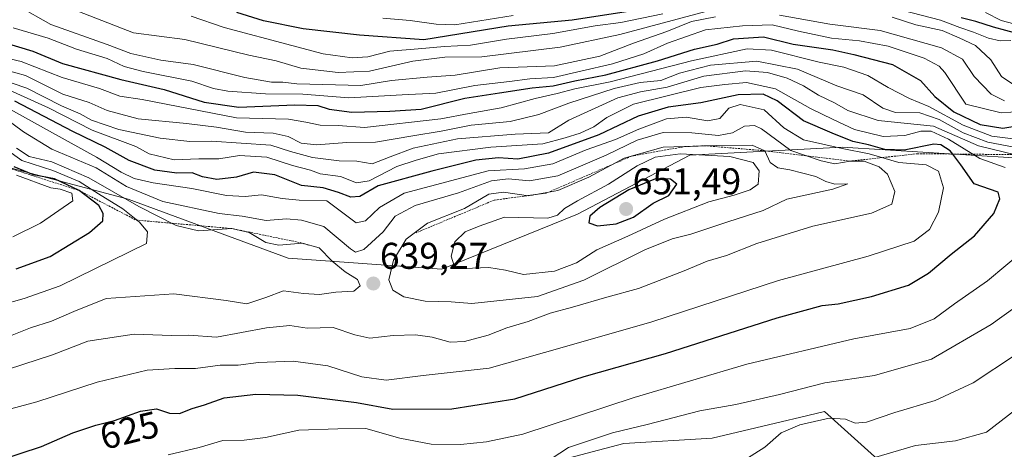
# Model space of a CAD drawing. Units: metres. Extents: x 563188 to 566626, y 4719467 to 4721812.
# Drawn here: x 565984 to 566249, y 4720420 to 4720536 of the extents above; entities that cross this region are included whole.
import ezdxf
from ezdxf.enums import TextEntityAlignment as Align

# ---------------------------------------------------------------- set-up
doc = ezdxf.new("R2010")
doc.units = ezdxf.units.M
doc.header["$MEASUREMENT"] = 0
doc.linetypes.add('TRAZOS', pattern=[0.75, 0.5, -0.25])
for name, color, linetype, lineweight in [('Carátula', 7, 'Continuous', 5), ('Cultivos herbáceos CxS', 92, 'Continuous', 0), ('Curva de nivel maestra', 36, 'Continuous', 30), ('Curva de nivel normal', 36, 'Continuous', 0), ('Escarpado lineal', 39, 'TRAZOS', 0), ('Matorral', 135, 'Continuous', 0), ('Matorral CxS', 135, 'Continuous', 0), ('Punto de cota en terreno', 7, 'Continuous', 0), ('Rótulo de curva de nivel directora', 19, 'Continuous', 0), ('Rótulo de punto de cota en terreno', 19, 'Continuous', 0)]:
    doc.layers.add(name, color=color, linetype=linetype, lineweight=lineweight)
doc.styles.add('Arial', font='txt', dxfattribs={"height": 0.2})

# ---------------------------------------------------------------- blocks, each defined once
blk = doc.blocks.new('*U153')
at = {"layer": 'Cultivos herbáceos CxS', "color": 92, "linetype": 'Continuous', "lineweight": 0}
blk.add_polyline3d([(566126.28, 4720416.73, 613.81), (566146.42, 4720421.96, 613.13), (566170.13, 4720423.39, 611.77), (566188.63, 4720427.79, 611.26), (566193.93, 4720429.06, 610.61), (566200.3, 4720430.57, 610.62), (566214.67, 4720417.65, 604.28)], dxfattribs=at)
blk = doc.blocks.new('*U160')
at = {"layer": 'Curva de nivel normal', "color": 36, "linetype": 'Continuous', "lineweight": 0}
for points in [[(566030.14, 4720536.81, 580), (566039.02, 4720533.76, 580), (566057.14, 4720528.93, 580), (566065.63, 4720526.7, 580), (566073.35, 4720525.66, 580), (566077.6, 4720525.89, 580), (566083.5, 4720527.41, 580), (566091.15, 4720528.07, 580), (566098.23, 4720528.7, 580), (566105.19, 4720529.01, 580), (566114.85, 4720530.66, 580), (566127.29, 4720532.2, 580), (566138.7, 4720534.28, 580), (566145.6, 4720535.18, 580), (566156.89, 4720537.51, 580)], [(566221.1, 4720538.42, 580), (566231.43, 4720535.74, 580), (566236.63, 4720533.81, 580), (566240.34, 4720532.56, 580), (566244.36, 4720530.9, 580), (566247.48, 4720530.22, 580), (566250.37, 4720530.28, 580)]]:
    blk.add_polyline3d(points, dxfattribs=at)
blk = doc.blocks.new('*U181')
at = {"layer": 'Curva de nivel normal', "color": 36, "linetype": 'Continuous', "lineweight": 0}
for points in [[(566254.96, 4720533.84, 570), (566247.79, 4720535.7, 570), (566243.59, 4720537.81, 570)], [(566116.61, 4720537, 570), (566100.94, 4720534.51, 570), (566095.96, 4720534.68, 570), (566088.96, 4720535.7, 570), (566081.63, 4720536.29, 570)]]:
    blk.add_polyline3d(points, dxfattribs=at)
blk = doc.blocks.new('*U191')
at = {"layer": 'Curva de nivel maestra', "color": 36, "linetype": 'Continuous', "lineweight": 30}
for points in [[(566252.31, 4720532.12, 575), (566245.7, 4720533.9, 575), (566240.98, 4720535.41, 575), (566237.03, 4720536.37, 575)], [(566156.3, 4720539.48, 575), (566132.53, 4720535.78, 575), (566115.32, 4720534.14, 575), (566092.63, 4720530.44, 575), (566075.36, 4720531.77, 575), (566060.19, 4720533.44, 575), (566049.57, 4720535.62, 575), (566042.41, 4720537.87, 575)]]:
    blk.add_polyline3d(points, dxfattribs=at)
blk = doc.blocks.new('*U193')
at = {"layer": 'Curva de nivel maestra', "color": 36, "linetype": 'Continuous', "lineweight": 30}
blk.add_polyline3d([(565965.6, 4720534.08, 600), (565987.57, 4720527.41, 600), (565995.55, 4720524.13, 600), (566011.2, 4720519.8, 600), (566022.92, 4720517.13, 600), (566033.63, 4720513.74, 600), (566042.98, 4720512.4, 600), (566058.01, 4720513.05, 600), (566064.16, 4720512.84, 600), (566067.18, 4720511.81, 600), (566073.31, 4720511.04, 600), (566083.55, 4720511.32, 600), (566091.96, 4720511.89, 600), (566103.63, 4720514.77, 600), (566112.96, 4720516.28, 600), (566121.72, 4720517.62, 600), (566127.4, 4720518.11, 600), (566133.25, 4720519.5, 600), (566141.57, 4720521.11, 600), (566155.39, 4720524.81, 600), (566165.38, 4720528.02, 600), (566171.48, 4720529.36, 600), (566175.87, 4720530.77, 600), (566183.95, 4720531.28, 600), (566191.9, 4720529.34, 600), (566202.55, 4720527.78, 600), (566208.2, 4720526.53, 600), (566218.57, 4720523.82, 600), (566226.08, 4720519.51, 600), (566229.92, 4720515.23, 600), (566235.04, 4720511.14, 600), (566242.12, 4720507.7, 600), (566248.2, 4720506.78, 600), (566254.77, 4720507.8, 600)], dxfattribs=at)
blk = doc.blocks.new('5PATER')
at = {"layer": 'Carátula', "linetype": 'Continuous', "lineweight": 5}
h = blk.add_hatch(color=250, dxfattribs=at)
edge = h.paths.add_edge_path()
edge.add_ellipse((0, 0.01), major_axis=(-1.33, -1.34), ratio=0.999422, start_angle=0, end_angle=360)

msp = doc.modelspace()

# ---------------------------------------------------------------- linework, layer by layer
at = {"layer": 'Cultivos herbáceos CxS', "color": 92, "linetype": 'Continuous', "lineweight": 0}
msp.add_polyline3d([(566214.67, 4720417.65, 604.28), (566200.3, 4720430.57, 610.62), (566193.93, 4720429.06, 610.61), (566188.63, 4720427.79, 611.26), (566170.13, 4720423.39, 611.77), (566146.42, 4720421.96, 613.13), (566126.28, 4720416.73, 613.81)], dxfattribs=at)
at = {"layer": 'Curva de nivel maestra', "color": 36, "linetype": 'Continuous', "lineweight": 30}
for points in [[(565978.63, 4720417.49, 625), (565989.96, 4720421.21, 625), (565998.35, 4720424.85, 625), (566004.51, 4720426.94, 625), (566009.5, 4720428.17, 625), (566016.54, 4720430.7, 625), (566020.78, 4720431.33, 625), (566024.3, 4720430.15, 625), (566026.96, 4720430.01, 625), (566030.44, 4720431.4, 625), (566033.76, 4720432.4, 625), (566038.98, 4720434.27, 625), (566047.52, 4720435.24, 625), (566058.75, 4720434.99, 625), (566074.55, 4720433.04, 625), (566084.29, 4720431.22, 625), (566100.15, 4720431.3, 625), (566117.14, 4720433.99, 625), (566135.75, 4720439.98, 625), (566157.59, 4720446.21, 625), (566187.57, 4720455.72, 625), (566199.63, 4720459.07, 625), (566203.97, 4720459.53, 625), (566212.92, 4720461.47, 625), (566222.84, 4720464.56, 625), (566228.28, 4720467.79, 625), (566234.34, 4720472.88, 625), (566240.59, 4720477.78, 625), (566245.8, 4720483.78, 625), (566247.38, 4720487.79, 625), (566246.96, 4720489.52, 625), (566240.52, 4720491.76, 625), (566236.97, 4720496.88, 625), (566234.75, 4720499.79, 625), (566234.09, 4720500.66, 625), (566231.6, 4720502.22, 625), (566229.67, 4720502.42, 625), (566221.66, 4720500.87, 625), (566216.52, 4720501.01, 625), (566212.12, 4720502.3, 625), (566207.95, 4720503.18, 625), (566202.36, 4720505.39, 625), (566194.64, 4720508.75, 625), (566187.56, 4720514.12, 625), (566183.8, 4720515.88, 625), (566177.07, 4720515.74, 625), (566167.06, 4720513.52, 625), (566158.26, 4720512.37, 625), (566150.2, 4720509.98, 625), (566139.64, 4720504.92, 625), (566126.13, 4720499.98, 625), (566117.88, 4720498.39, 625), (566112.7, 4720498.73, 625), (566106.6, 4720498.12, 625), (566094.8, 4720495.21, 625), (566080.39, 4720491.2, 625), (566075.49, 4720488.37, 625), (566073.06, 4720488.15, 625), (566069.74, 4720489.45, 625), (566065.64, 4720490.74, 625), (566059.77, 4720491.34, 625), (566052.64, 4720494.23, 625), (566046.91, 4720494.94, 625), (566042.3, 4720493.59, 625), (566037.02, 4720492.97, 625), (566033.2, 4720493.67, 625), (566030.36, 4720494.72, 625), (566026.3, 4720494.63, 625), (566020.4, 4720495.49, 625), (566013.45, 4720498.02, 625), (566007.02, 4720501.59, 625), (565998.31, 4720505.88, 625), (565982.72, 4720513.96, 625)], [(565983.11, 4720468.92, 650), (565992.22, 4720472.28, 650), (566002.78, 4720478.73, 650), (566006.42, 4720481.8, 650), (566006.53, 4720483.8, 650), (566005.37, 4720485.94, 650), (566000.05, 4720489.98, 650), (565993.41, 4720493.08, 650), (565987.76, 4720494.2, 650), (565982.6, 4720496.39, 650)], [(566139.27, 4720480.46, 650), (566144.3, 4720480.99, 650), (566148.96, 4720482.81, 650), (566154.3, 4720486.61, 650), (566158.46, 4720488.65, 650), (566160.63, 4720491.73, 650), (566158.95, 4720493.07, 650), (566154.88, 4720493.12, 650), (566147.73, 4720490.2, 650), (566139.96, 4720485.41, 650), (566137.24, 4720483.08, 650), (566136.94, 4720481.28, 650), (566139.27, 4720480.46, 650)]]:
    msp.add_polyline3d(points, dxfattribs=at)
at = {"layer": 'Curva de nivel normal', "color": 36, "linetype": 'Continuous', "lineweight": 0}
for points in [[(566171, 4720536.67, 590), (566164.57, 4720535.42, 590), (566157.96, 4720532.68, 590), (566148.96, 4720529.55, 590), (566139.91, 4720526.11, 590), (566127.74, 4720523.54, 590), (566113.1, 4720522.97, 590), (566101.04, 4720520.95, 590), (566093.56, 4720520.49, 590), (566083.95, 4720519.54, 590), (566075.71, 4720518.22, 590), (566065.52, 4720518.52, 590), (566058.51, 4720518.69, 590), (566054.8, 4720519.13, 590), (566051.76, 4720519.11, 590), (566044.58, 4720520.4, 590), (566030.63, 4720523.88, 590), (566021.96, 4720525, 590), (566013.96, 4720526.81, 590), (566007.58, 4720529.25, 590), (565992.44, 4720534.65, 590), (565983.58, 4720539.58, 590)], [(566168.4, 4720538.07, 585), (566145.35, 4720531.95, 585), (566129.29, 4720528.52, 585), (566108.22, 4720525.9, 585), (566098.3, 4720525.85, 585), (566089.66, 4720524.78, 585), (566078.06, 4720522.04, 585), (566069.66, 4720521.66, 585), (566059.64, 4720522.86, 585), (566052.99, 4720524.8, 585), (566045.64, 4720526.38, 585), (566028.4, 4720530.56, 585), (566014.63, 4720532.38, 585), (565992.77, 4720540.84, 585)], [(566248.67, 4720514.12, 590), (566245.1, 4720515.87, 590), (566240.51, 4720520.62, 590), (566237.34, 4720525.25, 590), (566231.72, 4720528.3, 590), (566215.22, 4720532.95, 590), (566201.76, 4720534.73, 590), (566188.25, 4720537.1, 590)], [(566250.88, 4720518.56, 585), (566247.86, 4720520.66, 585), (566244.98, 4720525.09, 585), (566240.85, 4720528.98, 585), (566236.48, 4720531.06, 585), (566231.9, 4720533, 585), (566224.85, 4720534.54, 585), (566218.46, 4720536.56, 585)], [(565982.34, 4720533.67, 595), (565991.72, 4720530.89, 595), (565999.3, 4720527.95, 595), (566007.6, 4720525.48, 595), (566012.17, 4720523.33, 595), (566017.27, 4720521.96, 595), (566030.29, 4720519.4, 595), (566036.15, 4720517.39, 595), (566040.01, 4720516.68, 595), (566050.07, 4720516.01, 595), (566060.18, 4720515.85, 595), (566072.5, 4720514.9, 595), (566086.87, 4720515.74, 595), (566095.88, 4720516.18, 595), (566106.36, 4720518.2, 595), (566115.63, 4720519.27, 595), (566121.09, 4720519.99, 595), (566127.48, 4720520.38, 595), (566134.86, 4720522.1, 595), (566143.38, 4720524.06, 595), (566151.76, 4720526.75, 595), (566158.08, 4720529.61, 595), (566168.32, 4720533.19, 595), (566178.28, 4720534.29, 595), (566186.22, 4720534.56, 595), (566193.28, 4720532.82, 595), (566202.16, 4720530.93, 595), (566209.74, 4720530.22, 595), (566217.44, 4720528.75, 595), (566227.06, 4720525.52, 595), (566231.07, 4720523.39, 595), (566232.6, 4720521.74, 595), (566238.27, 4720513.21, 595), (566247.8, 4720510.82, 595), (566252.96, 4720511.18, 595)], [(566250.97, 4720503.83, 605), (566245.28, 4720504.59, 605), (566237.6, 4720507.51, 605), (566228.31, 4720512.55, 605), (566223.17, 4720514.75, 605), (566217.43, 4720517.68, 605), (566211.96, 4720520.87, 605), (566205.53, 4720523.11, 605), (566198.86, 4720524.44, 605), (566186.09, 4720527.67, 605), (566179.49, 4720528.07, 605), (566164.55, 4720524.8, 605), (566142.69, 4720519.21, 605), (566133.2, 4720517.34, 605), (566128.49, 4720516.05, 605), (566122.59, 4720514.75, 605), (566113.42, 4720512.2, 605), (566104.8, 4720510.71, 605), (566097.18, 4720509.21, 605), (566076.7, 4720506.96, 605), (566069.62, 4720507.42, 605), (566064.78, 4720507.55, 605), (566060.98, 4720508.36, 605), (566056.3, 4720509.17, 605), (566042.29, 4720509.48, 605), (566016.96, 4720514.47, 605), (566010.98, 4720515.36, 605), (566005.49, 4720517.38, 605), (565995.46, 4720520.37, 605), (565984.5, 4720524.69, 605), (565973.24, 4720527.28, 605)], [(566251.22, 4720501.64, 610), (566244.17, 4720502.94, 610), (566237.58, 4720505.51, 610), (566231.14, 4720509.08, 610), (566225.89, 4720510.86, 610), (566219.36, 4720510.94, 610), (566215.96, 4720512.08, 610), (566210.65, 4720515.7, 610), (566203.64, 4720518.12, 610), (566193.04, 4720522.63, 610), (566182.08, 4720524.75, 610), (566169.66, 4720523.65, 610), (566161.3, 4720521.48, 610), (566156.31, 4720519.52, 610), (566150.8, 4720519.03, 610), (566143.75, 4720517.4, 610), (566131.63, 4720513.5, 610), (566123.56, 4720510.4, 610), (566115.8, 4720508.56, 610), (566105.38, 4720507.51, 610), (566097.29, 4720505.93, 610), (566089.71, 4720504.7, 610), (566079.63, 4720503.01, 610), (566071.96, 4720502.9, 610), (566063.84, 4720502.26, 610), (566059.7, 4720502.73, 610), (566056.24, 4720504.47, 610), (566052.16, 4720505.4, 610), (566044.76, 4720505.67, 610), (566036.98, 4720507.04, 610), (566028.92, 4720508.02, 610), (566015.85, 4720509.23, 610), (566007.58, 4720511.49, 610), (566002.69, 4720513.61, 610), (565995.62, 4720515.87, 610), (565985.62, 4720520.87, 610), (565975.15, 4720523.73, 610)], [(566251.59, 4720499.57, 615), (566241.72, 4720501.96, 615), (566229.6, 4720507.28, 615), (566214.76, 4720508.78, 615), (566206.6, 4720511.53, 615), (566202.96, 4720513.57, 615), (566198.71, 4720515.6, 615), (566194.63, 4720518.16, 615), (566190.3, 4720520.18, 615), (566184.96, 4720521.74, 615), (566179.06, 4720522.14, 615), (566167.84, 4720520.74, 615), (566158, 4720517.79, 615), (566150.82, 4720516.52, 615), (566144.81, 4720514.89, 615), (566131.64, 4720508.86, 615), (566126.1, 4720505.45, 615), (566117.19, 4720505.14, 615), (566101.68, 4720503.88, 615), (566089.75, 4720501.36, 615), (566083.59, 4720499.05, 615), (566078.79, 4720497.12, 615), (566074.63, 4720497.88, 615), (566069.9, 4720497.97, 615), (566062.71, 4720498.88, 615), (566056.79, 4720500.44, 615), (566051.52, 4720502.15, 615), (566035.58, 4720503.28, 615), (566029.78, 4720503.16, 615), (566021.78, 4720504.02, 615), (566010.73, 4720506.39, 615), (566003.4, 4720508.89, 615), (566000.27, 4720510.59, 615), (565995.3, 4720512.74, 615), (565985.94, 4720517.46, 615), (565973.82, 4720521.64, 615)], [(566248.81, 4720496.15, 620), (566242.07, 4720498.62, 620), (566233.63, 4720503.74, 620), (566228.96, 4720505.96, 620), (566226.19, 4720505.94, 620), (566221.86, 4720504.75, 620), (566216.03, 4720504.53, 620), (566208.33, 4720506.39, 620), (566202.62, 4720509.06, 620), (566196.51, 4720512.06, 620), (566187.14, 4720517.29, 620), (566179.3, 4720519.06, 620), (566173.54, 4720518.46, 620), (566167.06, 4720517.66, 620), (566149.02, 4720513.19, 620), (566141.84, 4720509.6, 620), (566138.35, 4720507.14, 620), (566134.63, 4720505.42, 620), (566130.63, 4720504.13, 620), (566124.63, 4720502.5, 620), (566110.63, 4720501.67, 620), (566096.63, 4720499.86, 620), (566090.58, 4720498.18, 620), (566085.42, 4720496.41, 620), (566077.99, 4720492.58, 620), (566074.6, 4720492.06, 620), (566070.23, 4720493.72, 620), (566064.77, 4720494.49, 620), (566062.2, 4720495.44, 620), (566057.4, 4720496.68, 620), (566050.48, 4720498.97, 620), (566043.13, 4720499.35, 620), (566037.55, 4720498.52, 620), (566032.18, 4720498.47, 620), (566025.61, 4720498.2, 620), (566018.88, 4720499.85, 620), (566015.23, 4720501.8, 620), (566003.52, 4720506.22, 620), (565991.83, 4720512.24, 620), (565980.55, 4720517.27, 620)], [(565964.96, 4720426.8, 630), (565988.63, 4720433.2, 630), (566004.84, 4720438.46, 630), (566018.32, 4720441.73, 630), (566025.75, 4720442.12, 630), (566031.3, 4720442.1, 630), (566037.96, 4720443.02, 630), (566042.74, 4720443.07, 630), (566048.26, 4720443.76, 630), (566057.56, 4720444.15, 630), (566066.87, 4720442.84, 630), (566075.97, 4720439.89, 630), (566082.52, 4720438.97, 630), (566092.44, 4720440.26, 630), (566110.16, 4720442.22, 630), (566129.82, 4720447.76, 630), (566153.93, 4720454.69, 630), (566187.95, 4720465.82, 630), (566212.07, 4720472.3, 630), (566224.42, 4720476.35, 630), (566228.51, 4720479.5, 630), (566230.92, 4720484.14, 630), (566232.24, 4720490.67, 630), (566230.93, 4720495.14, 630), (566227.63, 4720496.87, 630), (566220.23, 4720497.47, 630), (566212.3, 4720499.87, 630), (566205.02, 4720501.26, 630), (566194.68, 4720503.59, 630), (566189.35, 4720506.84, 630), (566184.12, 4720511.7, 630), (566177.63, 4720513.11, 630), (566174.56, 4720512.09, 630), (566172.22, 4720509.37, 630), (566168.98, 4720508.69, 630), (566163.15, 4720509.68, 630), (566157.83, 4720509.21, 630), (566150.44, 4720506.48, 630), (566144.16, 4720503.65, 630), (566136.3, 4720500.94, 630), (566127.3, 4720497.15, 630), (566119.71, 4720495.78, 630), (566109.96, 4720495.24, 630), (566087.35, 4720489.24, 630), (566080.73, 4720485.42, 630), (566076.96, 4720481.8, 630), (566074.46, 4720481.33, 630), (566066.63, 4720487.25, 630), (566059.18, 4720487.41, 630), (566054.58, 4720487.82, 630), (566049.04, 4720488.78, 630), (566044.64, 4720488.39, 630), (566039.63, 4720488.62, 630), (566030.3, 4720490.5, 630), (566019.96, 4720492.02, 630), (566014.82, 4720493.2, 630), (566011.31, 4720494.88, 630), (566004.72, 4720498.96, 630), (565992.86, 4720505.47, 630), (565980.82, 4720512.22, 630)], [(565976.88, 4720440.63, 635), (565992.9, 4720445.85, 635), (566002.4, 4720449.48, 635), (566014.82, 4720451.39, 635), (566024.81, 4720451.05, 635), (566029.49, 4720451.06, 635), (566036.93, 4720450.58, 635), (566050.36, 4720453.04, 635), (566056.63, 4720453.72, 635), (566061.3, 4720452.94, 635), (566068.3, 4720453.17, 635), (566074.1, 4720451.15, 635), (566078.15, 4720450.31, 635), (566084.42, 4720450.99, 635), (566090.38, 4720451.22, 635), (566094.93, 4720450.59, 635), (566099.75, 4720449.25, 635), (566103.56, 4720449.44, 635), (566109.9, 4720451.13, 635), (566114.95, 4720453.09, 635), (566120.66, 4720454.75, 635), (566126.58, 4720457.03, 635), (566132.6, 4720458.59, 635), (566141.78, 4720461.29, 635), (566150.3, 4720463.67, 635), (566162.63, 4720468.35, 635), (566168.79, 4720471, 635), (566173.95, 4720472.55, 635), (566182.13, 4720475.72, 635), (566197.13, 4720480.36, 635), (566212.96, 4720483.93, 635), (566218.35, 4720486.33, 635), (566219.22, 4720489.69, 635), (566217.21, 4720494.36, 635), (566214.98, 4720496.34, 635), (566210.94, 4720497.86, 635), (566207.23, 4720497.9, 635), (566203.11, 4720497.18, 635), (566199.37, 4720497.93, 635), (566191.24, 4720500.71, 635), (566183.37, 4720506.53, 635), (566181.52, 4720507.42, 635), (566178.78, 4720507.29, 635), (566175.58, 4720505.47, 635), (566171.78, 4720504.74, 635), (566164.63, 4720505.48, 635), (566156.96, 4720505.59, 635), (566149.96, 4720503.51, 635), (566141.63, 4720499.46, 635), (566135.96, 4720497.03, 635), (566128.63, 4720493.91, 635), (566121, 4720492.54, 635), (566115.3, 4720493.15, 635), (566110.84, 4720492.6, 635), (566101.95, 4720489.4, 635), (566090.32, 4720485.94, 635), (566084.95, 4720483.12, 635), (566081.74, 4720478.91, 635), (566076.55, 4720474.12, 635), (566074.33, 4720473.4, 635), (566072.94, 4720474.34, 635), (566065.76, 4720480.33, 635), (566059.78, 4720482.02, 635), (566055.76, 4720482.36, 635), (566050.27, 4720481.96, 635), (566043.84, 4720483.1, 635), (566037.62, 4720483.84, 635), (566022.53, 4720487.02, 635), (566012.8, 4720491.09, 635), (566004.63, 4720496.04, 635), (565992.73, 4720501.1, 635), (565985.06, 4720505.73, 635), (565979.92, 4720509.65, 635)], [(565978.92, 4720459.13, 645), (565985.25, 4720460.97, 645), (565994.96, 4720464.37, 645), (566018.1, 4720475.73, 645), (566018.39, 4720478.87, 645), (566016.27, 4720481.5, 645), (566011.79, 4720485.03, 645), (566005.28, 4720489.05, 645), (566000.05, 4720492.42, 645), (565992.93, 4720495.36, 645), (565984.6, 4720498.01, 645), (565976.94, 4720503.54, 645)], [(566105.56, 4720459.64, 640), (566123.16, 4720461.47, 640), (566135.67, 4720465.9, 640), (566152.06, 4720474.02, 640), (566159.39, 4720476.98, 640), (566164.37, 4720478.21, 640), (566174.36, 4720481.59, 640), (566183.78, 4720484.64, 640), (566190.18, 4720487.67, 640), (566202.58, 4720490.38, 640), (566206.58, 4720491.78, 640), (566203.12, 4720491.71, 640), (566200.63, 4720492.38, 640), (566197.96, 4720493.73, 640), (566190.99, 4720495.56, 640), (566187.77, 4720496.04, 640), (566185.67, 4720497.54, 640), (566184.26, 4720500.66, 640), (566180.83, 4720502.2, 640), (566171.34, 4720502.1, 640), (566156.92, 4720501.61, 640), (566146.45, 4720498.64, 640), (566136.96, 4720493.55, 640), (566128.63, 4720490.02, 640), (566120.74, 4720488.57, 640), (566114.08, 4720489.52, 640), (566110.08, 4720488.96, 640), (566103.59, 4720485.18, 640), (566093.66, 4720481.18, 640), (566087.91, 4720476.87, 640), (566084.52, 4720471.23, 640), (566083.24, 4720465.99, 640), (566084.28, 4720463.24, 640), (566087.23, 4720461.37, 640), (566092.97, 4720460.28, 640), (566099.96, 4720460.07, 640), (566105.56, 4720459.64, 640)], [(565981.63, 4720450.94, 640), (565986.96, 4720453.1, 640), (565992.63, 4720454.86, 640), (565998.63, 4720457.43, 640), (566007.3, 4720460.92, 640), (566025.45, 4720462.23, 640), (566039.57, 4720460.41, 640), (566045.1, 4720459.55, 640), (566050.22, 4720461.2, 640), (566054.94, 4720463.05, 640), (566060.3, 4720462.28, 640), (566064.63, 4720462.03, 640), (566068.96, 4720462.65, 640), (566073.82, 4720462.96, 640), (566075.51, 4720464.32, 640), (566074.83, 4720466.07, 640), (566071.55, 4720468.12, 640), (566068.06, 4720470.97, 640), (566064.52, 4720474.61, 640), (566059.96, 4720475.86, 640), (566053.66, 4720475.3, 640), (566050.2, 4720475.98, 640), (566045.7, 4720478.73, 640), (566041.06, 4720479.76, 640), (566032.08, 4720479.18, 640), (566026.1, 4720480.58, 640), (566016.08, 4720485.72, 640), (566002.64, 4720493.43, 640), (565992.73, 4720497.66, 640), (565986.63, 4720499.13, 640), (565983.22, 4720501.38, 640)], [(566119.44, 4720467.44, 645), (566127.75, 4720468.34, 645), (566133.63, 4720470.54, 645), (566139.17, 4720474.04, 645), (566147.46, 4720477.69, 645), (566157.34, 4720482.32, 645), (566169.24, 4720486.95, 645), (566176.03, 4720488.7, 645), (566180.3, 4720490.14, 645), (566182.45, 4720491.65, 645), (566182.71, 4720495.28, 645), (566181.1, 4720497.47, 645), (566174.82, 4720499.1, 645), (566161.52, 4720499.81, 645), (566154.78, 4720498.97, 645), (566149.96, 4720496.58, 645), (566142.3, 4720491.69, 645), (566133.91, 4720487.25, 645), (566130.42, 4720485.11, 645), (566128.58, 4720483.39, 645), (566125.96, 4720482.51, 645), (566114.3, 4720482.81, 645), (566107.49, 4720480.4, 645), (566103.72, 4720478.85, 645), (566100.98, 4720476.16, 645), (566099.95, 4720472.38, 645), (566100.8, 4720469.71, 645), (566103.49, 4720469.06, 645), (566110.1, 4720469.27, 645), (566114.63, 4720468.59, 645), (566119.44, 4720467.44, 645)], [(565982.18, 4720477.5, 655), (565989.64, 4720481.2, 655), (565998.3, 4720487.24, 655), (565998.03, 4720489.24, 655), (565994.96, 4720490.35, 655), (565992.44, 4720490.72, 655), (565983.24, 4720494.14, 655)], [(566023.96, 4720418.9, 620), (566032.3, 4720420.91, 620), (566038.63, 4720422.81, 620), (566044.41, 4720422.84, 620), (566050.09, 4720423.58, 620), (566059.08, 4720425.54, 620), (566069.57, 4720425.9, 620), (566077.02, 4720426, 620), (566086.16, 4720423.44, 620), (566094.61, 4720421.76, 620), (566102.54, 4720421.73, 620), (566109.45, 4720422.42, 620), (566119.25, 4720424.47, 620), (566149.14, 4720434.35, 620), (566179.44, 4720443.32, 620), (566208.22, 4720450.15, 620), (566223.33, 4720452.87, 620), (566229.78, 4720455.45, 620), (566235.2, 4720459.53, 620), (566244.07, 4720465.72, 620), (566253.98, 4720473.95, 620)], [(566121.96, 4720414.66, 615), (566131.52, 4720420.89, 615), (566143.35, 4720424.85, 615), (566152.63, 4720427.05, 615), (566166.76, 4720430.78, 615), (566176.46, 4720432.43, 615), (566188.25, 4720435.15, 615), (566200.41, 4720438.31, 615), (566213.7, 4720440.27, 615), (566229.06, 4720444.64, 615), (566245.12, 4720454, 615), (566258.41, 4720463.52, 615)], [(566176.17, 4720415.87, 610), (566184.27, 4720420.99, 610), (566188.68, 4720424.82, 610), (566193.63, 4720427.04, 610), (566201.54, 4720428.82, 610), (566205.95, 4720428.54, 610), (566208.52, 4720427.42, 610), (566211.61, 4720427.7, 610), (566219.24, 4720430.28, 610), (566230.07, 4720433.57, 610), (566240.24, 4720438.3, 610), (566251.63, 4720445.83, 610)], [(566214.07, 4720418.29, 605), (566224.74, 4720421.45, 605), (566235.48, 4720422.71, 605), (566243.86, 4720425.01, 605), (566260.35, 4720437.87, 605)]]:
    msp.add_polyline3d(points, dxfattribs=at)
at = {"layer": 'Escarpado lineal', "color": 39, "linetype": 'TRAZOS', "lineweight": 0}
for points in [[(565723.29, 4720480.77, 663.43), (565742.95, 4720474.56, 663.43), (565764.27, 4720470.19, 663.43), (565781.73, 4720468.72, 663.43), (565798.92, 4720473.85, 663.43), (565819.41, 4720478.87, 663.43), (565845, 4720485.66, 663.43), (565861.55, 4720494.1, 663.43), (565886.3, 4720498.88, 663.43), (565899.82, 4720503.85, 663.43), (565911.47, 4720506.44, 663.43), (565923.05, 4720507.08, 663.43), (565942.12, 4720505.51, 663.43), (565952.78, 4720501.62, 663.43), (565963.82, 4720501.09, 663.43), (565982.08, 4720495.74, 663.43), (566000.05, 4720489.98, 663.43), (566015.32, 4720482.04, 663.43), (566041.06, 4720479.76, 663.43), (566059.96, 4720475.86, 663.43), (566061.62, 4720475.27, 663.43)], [(566365.77, 4720475.02, 626.7), (566329.2, 4720481.69, 626.7), (566302.6, 4720489.54, 626.7), (566286.92, 4720497.67, 626.7), (566261.88, 4720499.53, 626.7), (566234.75, 4720499.79, 626.7), (566225.4, 4720499.88, 626.7), (566207.23, 4720497.9, 626.7), (566184.26, 4720500.66, 626.7), (566168.5, 4720502, 626.7), (566162.87, 4720501.81, 626.7), (566148.4, 4720499.19, 626.7), (566125.52, 4720489.27, 626.7), (566111.54, 4720487.39, 626.7), (566090.57, 4720478.62, 626.7)]]:
    msp.add_polyline3d(points, dxfattribs=at)
at = {"layer": 'Matorral', "color": 135, "linetype": 'Continuous', "lineweight": 0}
for points in [[(566364.54, 4720441.53, 579.48), (566360.78, 4720446.48, 581.88), (566350.57, 4720454.28, 587.41), (566320.99, 4720462.91, 596.83), (566289.6, 4720478.11, 610.92), (566251.3, 4720498.78, 617.08), (566205.04, 4720501.61, 628.16), (566164.1, 4720499.46, 644.94), (566133.93, 4720483.66, 647.99), (566097.49, 4720468.88, 644.18), (566056.2, 4720471.8, 641.94), (566013.19, 4720487.7, 638.27), (565974, 4720498.01, 656.38)], [(566214.67, 4720417.65, 604.28), (566200.3, 4720430.57, 610.62), (566193.93, 4720429.06, 610.61), (566188.63, 4720427.79, 611.26), (566170.13, 4720423.39, 611.77), (566146.42, 4720421.96, 613.13), (566126.28, 4720416.73, 613.81)]]:
    msp.add_polyline3d(points, dxfattribs=at)
at = {"layer": 'Matorral CxS', "color": 135, "linetype": 'Continuous', "lineweight": 0}
for points in [[(566251.3, 4720498.78, 617.08), (566205.04, 4720501.61, 628.16), (566164.1, 4720499.46, 644.94), (566133.93, 4720483.66, 647.99), (566097.49, 4720468.88, 644.18), (566056.2, 4720471.8, 641.94), (566013.19, 4720487.7, 638.26), (565974, 4720498.01, 656.38)], [(565974, 4720498.01, 656.38), (566013.19, 4720487.7, 638.26), (566056.2, 4720471.8, 641.94), (566097.49, 4720468.88, 644.18), (566133.93, 4720483.66, 647.99), (566164.1, 4720499.46, 644.94), (566205.04, 4720501.61, 628.16), (566251.3, 4720498.78, 617.08), (566289.6, 4720478.1, 610.92), (566320.99, 4720462.91, 596.83), (566350.57, 4720454.28, 587.41), (566360.78, 4720446.48, 581.88), (566364.54, 4720441.53, 579.48), (566364.54, 4720441.53, 579.48), (566343.26, 4720434.18, 582.13), (566315.96, 4720434.18, 588.17), (566312.67, 4720431.61, 588.24), (566309.49, 4720429.13, 588.15), (566270.38, 4720419.58, 594.19)], [(566214.67, 4720417.65, 604.28), (566200.3, 4720430.57, 610.62), (566193.93, 4720429.06, 610.61), (566188.63, 4720427.79, 611.26), (566170.13, 4720423.39, 611.77), (566146.42, 4720421.96, 613.13), (566126.28, 4720416.73, 613.81)]]:
    msp.add_polyline3d(points, dxfattribs=at)

# ---------------------------------------------------------------- block references
at = {"layer": 'Cultivos herbáceos CxS', "color": 92, "linetype": 'Continuous', "lineweight": 0}
msp.add_blockref('*U153', (0, 0), dxfattribs=at)
at = {"layer": 'Curva de nivel maestra', "color": 36, "linetype": 'Continuous', "lineweight": 30}
for name in ['*U191', '*U193']:
    msp.add_blockref(name, (0, 0), dxfattribs=at)
at = {"layer": 'Curva de nivel normal', "color": 36, "linetype": 'Continuous', "lineweight": 0}
for name in ['*U160', '*U181']:
    msp.add_blockref(name, (0, 0), dxfattribs=at)
at = {"layer": 'Punto de cota en terreno', "linetype": 'Continuous', "lineweight": 0}
for p in [(566147, 4720485, 651.49), (566079.07, 4720464.98, 639.27)]:
    msp.add_blockref('5PATER', p, dxfattribs=at)

# ---------------------------------------------------------------- texts
at = {"layer": 'Rótulo de curva de nivel directora', "color": 19, "linetype": 'Continuous', "lineweight": 0, "style": 'Arial'}
msp.add_text('625', height=7, rotation=13.847, dxfattribs=at).set_placement((566013.54, 4720425.53), align=Align.MIDDLE_CENTER)
at = {"layer": 'Rótulo de punto de cota en terreno', "color": 19, "linetype": 'Continuous', "lineweight": 0, "style": 'Arial'}
for s, p in [('651,49', (566148.76, 4720486.76)), ('639,27', (566080.83, 4720466.74))]:
    msp.add_text(s, height=7, dxfattribs=at).set_placement(p, align=Align.BOTTOM_LEFT)

doc.saveas('drawing.dxf')
